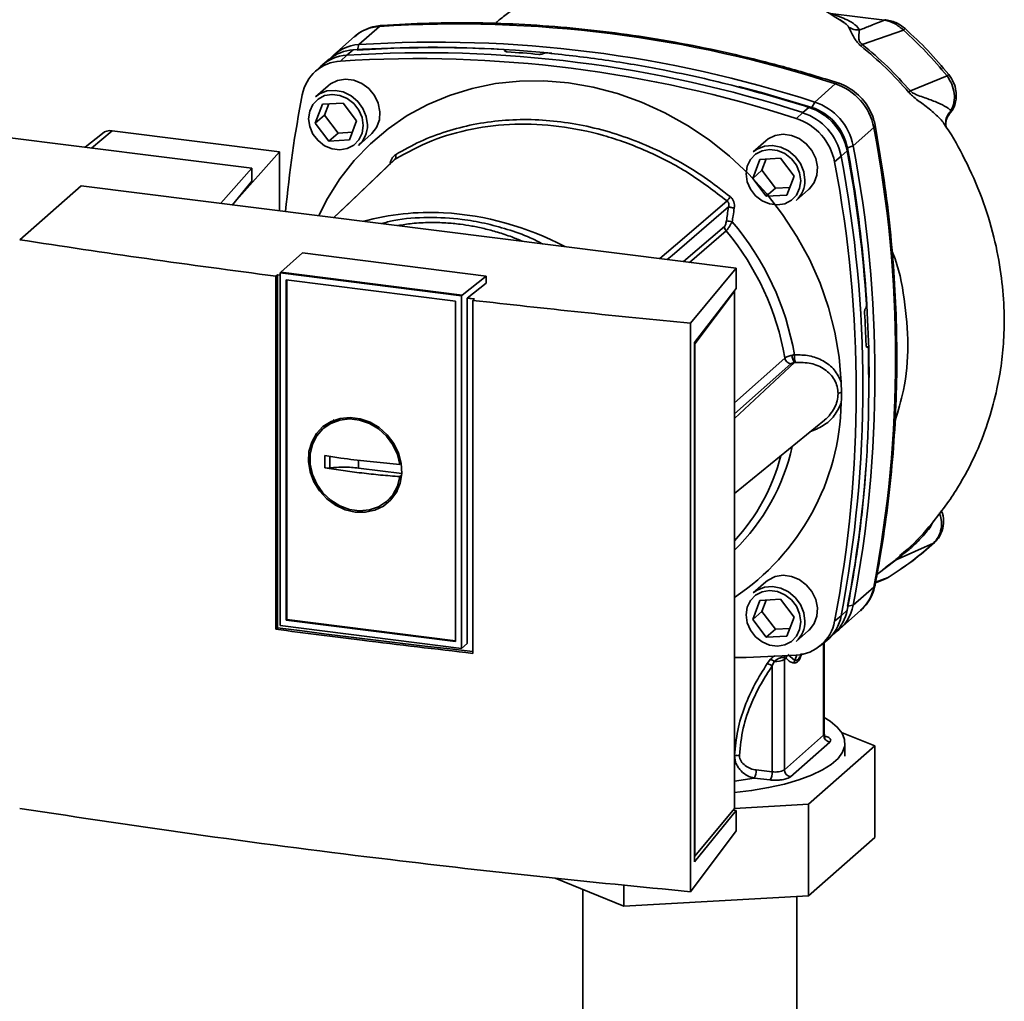
# Paper-space layout 'Blatt2' of a CAD drawing. Units: millimetres. Extents: x 0 to 5940, y 0 to 4200.
# Drawn here: x 4751 to 4903, y 1595 to 1746 of the extents above; entities that cross this region are included whole.
import ezdxf

# ---------------------------------------------------------------- set-up
doc = ezdxf.new("R2010")
doc.units = ezdxf.units.MM

psp = doc.layouts.new('Blatt2')

# ---------------------------------------------------------------- linework, layer by layer
at = {"color": 7, "linetype": 'Continuous', "lineweight": 35, "ltscale": 10}
for p, q in [((4884.29, 1746.13), (4875.97, 1747.18)), ((4806.4, 1745.17), (4803.22, 1742.36)), ((4877.44, 1746.16), (4878.05, 1745.75)), ((4802.52, 1743.59), (4799.34, 1740.78)), ((4887.2, 1744.6), (4880.85, 1742.4)), ((4803.22, 1742.36), (4802.99, 1741.58)), ((4798.66, 1740.11), (4797.66, 1739.29)), ((4801.36, 1740.73), (4800.4, 1739.82)), ((4802.34, 1741.54), (4801.36, 1740.73)), ((4825.77, 1741.42), (4825.79, 1741.44)), ((4825.79, 1741.32), (4825.77, 1741.42)), ((4825.79, 1741.44), (4825.82, 1741.31)), ((4825.86, 1741.29), (4825.81, 1741.5)), ((4831.64, 1740.98), (4831.62, 1740.96)), ((4797.31, 1738.99), (4796.37, 1738.09)), ((4893.92, 1737.53), (4888.27, 1735.21)), ((4798.5, 1736.03), (4796.55, 1734.32)), ((4873.51, 1733.51), (4876.69, 1736.31)), ((4796.49, 1730.24), (4797.59, 1733.17)), ((4797.59, 1733.17), (4800.78, 1733.35)), ((4798.56, 1733.23), (4797.91, 1731.48)), ((4800.78, 1733.35), (4802.87, 1730.59)), ((4871.66, 1731.87), (4872.62, 1732.69)), ((4873.06, 1732.67), (4873.51, 1733.51)), ((4797.91, 1731.48), (4796.49, 1730.24)), ((4797.91, 1731.48), (4800, 1728.73)), ((4870.68, 1730.97), (4871.66, 1731.87)), ((4894.27, 1731.68), (4894.55, 1732.2)), ((4798.59, 1727.48), (4796.49, 1730.24)), ((4802.87, 1730.59), (4801.77, 1727.66)), ((4879.45, 1726.78), (4882.63, 1729.58)), ((4893.77, 1729.69), (4893.78, 1729.68)), ((4786.72, 1723.3), (4742.99, 1728.81)), ((4763.66, 1728.68), (4761.03, 1726.53)), ((4765.16, 1729.09), (4761.96, 1726.42)), ((4790.99, 1725.84), (4765.16, 1729.09)), ((4800, 1728.73), (4798.59, 1727.48)), ((4800, 1728.73), (4802.22, 1728.85)), ((4803.17, 1726.82), (4805.11, 1728.53)), ((4801.77, 1727.66), (4798.59, 1727.48)), ((4865.96, 1727.53), (4864.02, 1725.82)), ((4879.45, 1726.78), (4878.56, 1726.43)), ((4783.93, 1717.9), (4790.99, 1725.84)), ((4790.99, 1725.84), (4790.99, 1716.75)), ((4877.59, 1725.14), (4876.57, 1724.28)), ((4878.52, 1726), (4877.59, 1725.14)), ((4863.96, 1721.74), (4865.06, 1724.67)), ((4865.06, 1724.67), (4868.24, 1724.85)), ((4866.02, 1724.73), (4865.37, 1722.98)), ((4868.24, 1724.85), (4870.34, 1722.09)), ((4781.91, 1717.9), (4786.72, 1723.3)), ((4786.72, 1721.29), (4786.72, 1723.3)), ((4865.37, 1722.98), (4863.96, 1721.74)), ((4865.37, 1722.98), (4867.47, 1720.23)), ((4870.34, 1722.09), (4869.24, 1719.16)), ((4760.37, 1720.61), (4750.91, 1712.27)), ((4861.4, 1707.88), (4760.37, 1720.61)), ((4783.74, 1717.67), (4786.72, 1721.29)), ((4866.05, 1718.98), (4863.96, 1721.74)), ((4867.47, 1720.23), (4866.05, 1718.98)), ((4869.24, 1719.16), (4866.05, 1718.98)), ((4867.47, 1720.23), (4869.69, 1720.35)), ((4870.63, 1718.32), (4872.58, 1720.03)), ((4859.6, 1714.32), (4853.27, 1708.91)), ((4859.85, 1713.64), (4854.18, 1708.79)), ((4791.17, 1707.26), (4794.54, 1710.24)), ((4794.54, 1710.24), (4822.85, 1706.67)), ((4790.41, 1706.65), (4790.69, 1706.87)), ((4790.69, 1706.87), (4791.07, 1706.82)), ((4790.69, 1706.87), (4790.69, 1652.46)), ((4791.17, 1707.26), (4791.07, 1707.16)), ((4819.04, 1703.64), (4791.07, 1707.16)), ((4791.07, 1652.79), (4791.07, 1707.16)), ((4791.17, 1707.26), (4819.15, 1703.74)), ((4854.37, 1699.41), (4861.4, 1707.88)), ((4861.4, 1704.77), (4861.4, 1707.88)), ((4790.41, 1652.22), (4790.41, 1706.65)), ((4791.99, 1653.62), (4791.99, 1706.11)), ((4792, 1706.11), (4818.11, 1702.82)), ((4792.11, 1653.71), (4792.11, 1706.1)), ((4822.85, 1706.67), (4819.15, 1703.74)), ((4822.85, 1705.6), (4819.93, 1703.29)), ((4822.85, 1706.67), (4822.85, 1705.6)), ((4819.04, 1703.64), (4819.15, 1703.74)), ((4855, 1696.44), (4861.4, 1704.77)), ((4861.14, 1704.36), (4855.05, 1696.23)), ((4861.08, 1704.36), (4861.14, 1704.36)), ((4861.14, 1624.59), (4861.14, 1704.36)), ((4818.12, 1702.82), (4818.12, 1650.32)), ((4819.04, 1703.64), (4819.04, 1649.27)), ((4819.93, 1650.01), (4819.93, 1703.29)), ((4821.05, 1703.16), (4820.8, 1702.93)), ((4820.8, 1702.93), (4820.8, 1648.51)), ((4881.33, 1701.65), (4881.35, 1701.67)), ((4854.37, 1611.76), (4854.37, 1699.41)), ((4855, 1616.34), (4855, 1696.44)), ((4855.05, 1696.23), (4855, 1696.23)), ((4855.05, 1696.23), (4855.05, 1617.25)), ((4881.66, 1695.76), (4881.5, 1695.75)), ((4881.52, 1695.74), (4881.62, 1695.74)), ((4881.6, 1695.73), (4881.53, 1695.73)), ((4881.62, 1695.74), (4881.6, 1695.73)), ((4861.14, 1687.14), (4868.91, 1694.04)), ((4861.14, 1684.74), (4870.4, 1693.34)), ((4869.83, 1693.15), (4861.14, 1685.42)), ((4877.6, 1690.32), (4877.66, 1688.73)), ((4798.67, 1683.94), (4797.87, 1683.28)), ((4798.7, 1683.9), (4799.72, 1684.47)), ((4861.14, 1673.13), (4875, 1684.47)), ((4802.46, 1678.35), (4809.54, 1677.63)), ((4803.17, 1677.08), (4803.17, 1678.28)), ((4809.83, 1676.24), (4803.17, 1677.08)), ((4809.14, 1673.83), (4808.44, 1672.86)), ((4807.72, 1672.12), (4808.47, 1672.83)), ((4891.83, 1665.49), (4886.09, 1662.95)), ((4883.11, 1660.65), (4886.09, 1662.95)), ((4885.86, 1662.82), (4884.48, 1661.79)), ((4886.82, 1663.66), (4886.66, 1663.52)), ((4882.88, 1659.39), (4884.34, 1659.95)), ((4882.89, 1659.46), (4884.83, 1660.21)), ((4884.19, 1659.89), (4884.73, 1660.17)), ((4884.83, 1660.21), (4884.98, 1660.31)), ((4884.91, 1660.27), (4884.98, 1660.31)), ((4865.96, 1659.53), (4864.02, 1657.82)), ((4882.63, 1658.73), (4879.45, 1655.93)), ((4863.96, 1653.74), (4865.06, 1656.67)), ((4865.06, 1656.67), (4868.24, 1656.85)), ((4866.02, 1656.73), (4865.37, 1654.98)), ((4868.24, 1656.85), (4870.34, 1654.09)), ((4877.39, 1652.28), (4880.57, 1655.09)), ((4877.59, 1654.29), (4878.52, 1655.16)), ((4878.56, 1655.79), (4879.45, 1655.93)), ((4791.99, 1653.61), (4792.11, 1653.71)), ((4818.11, 1650.32), (4792, 1653.61)), ((4818.12, 1650.44), (4792.11, 1653.71)), ((4865.37, 1654.98), (4863.96, 1653.74)), ((4866.05, 1650.98), (4863.96, 1653.74)), ((4865.37, 1654.98), (4867.47, 1652.23)), ((4870.34, 1654.09), (4869.24, 1651.16)), ((4876.57, 1653.45), (4877.59, 1654.29)), ((4790.69, 1652.46), (4790.41, 1652.22)), ((4819.04, 1649.27), (4791.07, 1652.79)), ((4867.47, 1652.23), (4866.05, 1650.98)), ((4867.47, 1652.23), (4869.69, 1652.35)), ((4870.63, 1650.32), (4872.58, 1652.03)), ((4869.24, 1651.16), (4866.05, 1650.98)), ((4875.71, 1650.8), (4876.65, 1651.69)), ((4819.04, 1649.27), (4819.93, 1650.01)), ((4874.35, 1649.67), (4875.36, 1650.49)), ((4874.89, 1650.11), (4874.89, 1635.88)), ((4874.99, 1636.06), (4874.99, 1650.19)), ((4866.71, 1647.59), (4866.2, 1646.92)), ((4868.82, 1647.83), (4869.09, 1647.78)), ((4868.85, 1647.56), (4869.09, 1647.78)), ((4868.85, 1630.55), (4868.85, 1647.56)), ((4870.45, 1647.43), (4869.39, 1648.31)), ((4870.74, 1648.26), (4870.45, 1647.43)), ((4867.27, 1647.24), (4866.96, 1646.57)), ((4866.96, 1646.57), (4866.96, 1630.25)), ((4874.89, 1635.88), (4868.85, 1630.55)), ((4882.76, 1634.24), (4877.65, 1636.32)), ((4875.83, 1634.82), (4869.78, 1629.49)), ((4872.56, 1625.24), (4882.76, 1634.24)), ((4878.18, 1632.68), (4878.18, 1634.66)), ((4882.76, 1620.1), (4882.76, 1634.24)), ((4861.14, 1628.79), (4864.18, 1629.27)), ((4866.64, 1628.99), (4864.18, 1629.27)), ((4866.96, 1630.25), (4864.5, 1630.53)), ((4861.14, 1624.61), (4872.56, 1625.24)), ((4872.56, 1611.1), (4872.56, 1625.24)), ((4861.4, 1624.26), (4855, 1616.34)), ((4855.05, 1617.25), (4861.14, 1624.59)), ((4860.91, 1624.32), (4861.4, 1624.26)), ((4861.4, 1621.15), (4861.4, 1624.26)), ((4854.37, 1611.76), (4861.4, 1621.15)), ((4882.76, 1620.1), (4872.56, 1611.1)), ((4855, 1617.26), (4855.05, 1617.25)), ((4844.07, 1609.54), (4833.48, 1613.85)), ((4844.07, 1609.54), (4844.07, 1612.79)), ((4837.77, 1612.11), (4837.77, 1585.11)), ((4872.56, 1611.1), (4844.07, 1609.54)), ((4870.77, 1585.11), (4870.77, 1611))]:
    psp.add_line(p, q, dxfattribs=at)
at = {"color": 7, "linetype": 'Continuous', "lineweight": 35, "ltscale": 10, "flags": 128}
for points in [[(4884.29, 1746.13), (4884.4, 1746.19), (4884.48, 1746.2)], [(4806.73, 1745.32), (4806.62, 1745.3), (4806.4, 1745.17)], [(4797.02, 1715.99), (4798.36, 1718.63), (4800.29, 1721.68), (4802.51, 1724.5), (4805, 1727.08), (4807.73, 1729.39), (4810.69, 1731.41), (4813.85, 1733.13), (4817.19, 1734.53), (4820.68, 1735.6), (4824.28, 1736.34), (4827.98, 1736.72), (4831.74, 1736.77), (4835.54, 1736.46), (4839.33, 1735.81), (4843.09, 1734.82), (4846.79, 1733.5), (4850.4, 1731.86), (4853.88, 1729.91), (4857.22, 1727.67), (4860.38, 1725.15), (4863.34, 1722.38), (4866.08, 1719.39), (4868.56, 1716.18), (4870.78, 1712.8), (4872.71, 1709.26), (4874.34, 1705.6), (4875.65, 1701.84), (4876.64, 1698.02), (4877.29, 1694.17), (4877.6, 1690.32)], [(4805.11, 1728.53), (4805.22, 1728.64), (4805.96, 1729.59), (4806.38, 1730.75), (4806.47, 1732.02), (4806.21, 1733.31), (4805.62, 1734.52), (4804.75, 1735.57), (4803.67, 1736.37), (4802.44, 1736.87), (4801.17, 1737.04), (4799.94, 1736.84), (4798.85, 1736.31), (4798.5, 1736.03)], [(4861.77, 1735.92), (4865.33, 1734.98), (4873.06, 1732.67)], [(4876.69, 1736.31), (4876.89, 1736.44), (4877.06, 1736.47), (4877.08, 1736.46)], [(4803.89, 1729.88), (4803.72, 1728.71), (4803.22, 1727.67), (4802.44, 1726.86), (4801.43, 1726.33), (4800.28, 1726.14), (4799.08, 1726.29), (4797.93, 1726.78), (4796.93, 1727.56), (4796.14, 1728.57), (4795.64, 1729.73), (4795.47, 1730.94), (4795.64, 1732.12), (4796.14, 1733.15), (4796.93, 1733.97), (4797.93, 1734.49), (4799.08, 1734.69), (4800.28, 1734.54), (4801.43, 1734.05), (4802.44, 1733.27), (4803.22, 1732.26), (4803.72, 1731.1), (4803.89, 1729.88)], [(4796.55, 1734.32), (4797.16, 1734.76), (4798.29, 1735.21), (4799.54, 1735.31), (4800.81, 1735.07), (4802.01, 1734.48), (4803.05, 1733.61), (4803.85, 1732.52), (4804.36, 1731.27), (4804.54, 1729.98)], [(4882.82, 1729.95), (4882.82, 1729.93), (4882.78, 1729.76), (4882.63, 1729.58)], [(4872.58, 1720.03), (4872.69, 1720.14), (4873.42, 1721.09), (4873.85, 1722.25), (4873.94, 1723.52), (4873.68, 1724.81), (4873.09, 1726.02), (4872.22, 1727.07), (4871.13, 1727.87), (4869.91, 1728.37), (4868.63, 1728.54), (4867.41, 1728.34), (4866.32, 1727.81), (4865.96, 1727.53)], [(4864.02, 1725.82), (4864.63, 1726.26), (4865.76, 1726.71), (4867.01, 1726.81), (4868.28, 1726.57), (4869.48, 1725.98), (4870.52, 1725.11), (4871.32, 1724.02), (4871.83, 1722.77), (4872, 1721.48)], [(4871.36, 1721.38), (4871.19, 1720.21), (4870.69, 1719.17), (4869.91, 1718.36), (4868.9, 1717.83), (4867.75, 1717.64), (4866.55, 1717.79), (4865.4, 1718.28), (4864.39, 1719.06), (4863.61, 1720.07), (4863.11, 1721.23), (4862.94, 1722.44), (4863.11, 1723.62), (4863.61, 1724.65), (4864.39, 1725.47), (4865.4, 1725.99), (4866.55, 1726.19), (4867.75, 1726.04), (4868.9, 1725.55), (4869.91, 1724.77), (4870.69, 1723.76), (4871.19, 1722.6), (4871.36, 1721.38)], [(4808.6, 1724.52), (4802.17, 1718.37), (4799.37, 1715.7)], [(4808.82, 1724.72), (4800.81, 1717.06), (4799.38, 1715.7)], [(4849.63, 1709.37), (4853.07, 1712.32), (4859.99, 1718.27)], [(4860.23, 1717.34), (4851.52, 1709.86), (4850.78, 1709.22)], [(4802.64, 1670.29), (4801.09, 1670.66), (4799.61, 1671.34), (4798.27, 1672.32), (4797.14, 1673.55), (4796.26, 1674.96), (4795.69, 1676.49), (4795.44, 1678.07), (4795.52, 1679.63), (4795.94, 1681.09), (4796.67, 1682.39), (4797.68, 1683.46), (4798.92, 1684.25), (4800.33, 1684.74), (4801.86, 1684.88), (4803.41, 1684.69), (4804.94, 1684.16), (4806.35, 1683.32), (4807.59, 1682.21), (4808.6, 1680.88), (4809.33, 1679.4), (4809.75, 1677.84), (4809.84, 1676.26), (4809.58, 1674.74), (4809.01, 1673.35), (4808.13, 1672.16), (4807, 1671.22), (4805.66, 1670.58), (4804.19, 1670.27), (4802.64, 1670.29)], [(4809.54, 1675.75), (4809.16, 1674.28), (4808.46, 1672.97), (4807.48, 1671.9), (4806.25, 1671.1), (4804.84, 1670.62), (4803.33, 1670.48), (4801.78, 1670.7), (4800.27, 1671.25), (4798.88, 1672.11), (4797.68, 1673.25), (4796.72, 1674.59), (4796.05, 1676.08), (4795.71, 1677.65), (4795.71, 1679.21), (4796.05, 1680.69), (4796.72, 1682.02), (4797.68, 1683.12), (4798.88, 1683.95), (4800.27, 1684.46), (4801.78, 1684.64), (4803.33, 1684.46), (4804.84, 1683.94), (4806.25, 1683.11), (4807.48, 1682), (4808.46, 1680.67), (4809.16, 1679.19), (4809.54, 1677.63)], [(4809.81, 1676), (4809.76, 1675.95), (4809.54, 1675.75)], [(4891.83, 1665.49), (4891.97, 1665.57), (4892.01, 1665.61)], [(4872.58, 1652.03), (4872.69, 1652.14), (4873.42, 1653.09), (4873.85, 1654.25), (4873.94, 1655.52), (4873.68, 1656.81), (4873.09, 1658.02), (4872.22, 1659.07), (4871.13, 1659.87), (4869.91, 1660.37), (4868.63, 1660.54), (4867.41, 1660.34), (4866.32, 1659.81), (4865.96, 1659.53)], [(4871.36, 1653.38), (4871.19, 1652.21), (4870.69, 1651.17), (4869.91, 1650.36), (4868.9, 1649.83), (4867.75, 1649.64), (4866.55, 1649.79), (4865.4, 1650.28), (4864.39, 1651.06), (4863.61, 1652.07), (4863.11, 1653.23), (4862.94, 1654.44), (4863.11, 1655.62), (4863.61, 1656.65), (4864.39, 1657.47), (4865.4, 1657.99), (4866.55, 1658.19), (4867.75, 1658.04), (4868.9, 1657.55), (4869.91, 1656.77), (4870.69, 1655.76), (4871.19, 1654.6), (4871.36, 1653.38)], [(4864.02, 1657.82), (4864.63, 1658.26), (4865.76, 1658.71), (4867.01, 1658.81), (4868.28, 1658.57), (4869.48, 1657.98), (4870.52, 1657.11), (4871.32, 1656.02), (4871.83, 1654.77), (4872, 1653.48)], [(4882.63, 1658.73), (4882.78, 1658.93), (4882.82, 1659.04)], [(4790.69, 1652.46), (4794.45, 1651.97), (4798.23, 1651.49), (4802.01, 1651.02), (4805.81, 1650.55), (4809.61, 1650.09), (4813.41, 1649.64), (4817.23, 1649.19), (4820.8, 1648.78)], [(4870.68, 1648.25), (4862.93, 1647.89), (4861.14, 1647.86)], [(4861.14, 1627.03), (4863.77, 1627.35), (4866.4, 1627.8), (4868.84, 1628.35), (4871.05, 1628.99), (4873.02, 1629.72), (4874.7, 1630.53), (4876.07, 1631.39), (4877.11, 1632.31), (4877.8, 1633.27), (4878.14, 1634.24), (4878.12, 1635.22), (4877.73, 1636.19), (4876.99, 1637.14), (4875.91, 1638.05), (4874.99, 1638.64)], [(4874.99, 1636.06), (4874.97, 1635.97), (4874.89, 1635.88)]]:
    psp.add_lwpolyline(points, dxfattribs=at)
at = {"color": 7, "linetype": 'Continuous', "lineweight": 35, "ltscale": 100}
for centre, radius, start, end in [((4806.78, 1738.69), 6.49, 93.3989, 131.0595), ((4818.33, 1556.45), 189.1, 72.0219, 93.6166), ((4887.69, 1744.27), 0.594, 111.0533, 145.7637), ((4803.58, 1735.96), 6.42, 93.2271, 138.8493), ((4814.46, 1561.85), 180.1, 86.4895, 93.857), ((4815.07, 1560.95), 180.96, 84.3179, 93.8354), ((4815.15, 1553.64), 189.1, 72.0219, 93.6166), ((4801.74, 1734.28), 6.46, 93.3349, 133.197), ((4802.73, 1735.09), 6.46, 93.4176, 128.9362), ((4812.32, 1551.15), 189.05, 72.0219, 93.6166), ((4813.29, 1552.01), 189.1, 72.0219, 93.6166), ((4813.84, 1555.96), 185.69, 84.7062, 86.2231), ((4800.75, 1733.48), 6.36, 93.1936, 169.6256), ((4893.07, 1738.72), 1.47, 305.6454, 319.4716), ((4873.92, 1727.89), 8.87, 11.0352, 71.7841), ((4970.68, 1700.24), 179.51, 168.9563, 174.7579), ((4949.77, 1664.82), 93.48, 131.1461, 131.3412), ((4869.86, 1724.31), 8.82, 11.0352, 71.7841), ((4870.48, 1724.86), 8.23, 11.0352, 71.7841), ((4870.74, 1725.08), 8.87, 11.0352, 71.7841), ((4868.88, 1723.44), 8.87, 11.0352, 71.7841), ((4800.38, 1729.91), 4.16, 312.1118, 1.0239), ((4867.92, 1722.59), 8.82, 11.0352, 71.7841), ((4697.21, 1694.16), 188.77, 349.1837, 10.8163), ((4764.89, 1727.15), 1.96, 81.8718, 128.5976), ((4687.15, 1690.51), 194.75, 0.1596, 10.6282), ((4693.7, 1691.35), 189.1, 349.2026, 10.7974), ((4808.27, 1725.11), 0.671, 324.1304, 24.6937), ((4692.17, 1689.72), 188.77, 349.1837, 10.8163), ((4683.97, 1689.64), 197.92, 3.6657, 10.5839), ((4691.2, 1688.86), 188.73, 349.1837, 10.8163), ((4867.84, 1721.41), 4.16, 312.1118, 1.0239), ((4835.45, 1739.58), 32.51, 319.0236, 320.4474), ((4814.19, 1677.21), 39.28, 86.9711, 105.1556), ((4813.72, 1671.25), 45.26, 62.011, 86.7725), ((4860.67, 1714.33), 1.08, 180.8938, 219.911), ((4862.26, 1725.78), 10.83, 257.4326, 262.1208), ((4828.25, 1687.31), 42.75, 9.7357, 40.4558), ((4827.84, 1686.94), 41.69, 9.8154, 39.8364), ((4689.29, 1689.77), 192.24, 1.8739, 3.3561), ((4873.7, 1694.43), 3.33, 178.0701, 198.6805), ((4870, 1694.24), 1.11, 190.2007, 261.2145), ((4871.96, 1694.46), 1.92, 179.2608, 215.6333), ((4877.75, 1687.57), 1.16, 94.2135, 123.0281), ((4840.78, 1687.82), 36.82, 303.5547, 358.9585), ((4838.95, 1687.23), 31.82, 314.2097, 347.6267), ((4838.22, 1686.83), 31.08, 317.5251, 345.368), ((4702.46, 1690.14), 179.43, 348.9604, 355.7957), ((4886.3, 1662.26), 0.713, 106.5918, 128.2448), ((4876.25, 1659.93), 6.49, 311.7598, 349.4203), ((4872.17, 1656.35), 6.46, 313.8875, 349.4016), ((4873.12, 1657.1), 6.44, 304.0379, 349.5239), ((4871.26, 1655.46), 6.44, 309.5569, 349.5496), ((4867.84, 1653.41), 4.16, 312.1118, 1.0239), ((4870.32, 1654.59), 6.36, 273.1936, 349.6256), ((4865.96, 1645.72), 2.01, 49.1604, 68.2148), ((4867.56, 1649.84), 2.61, 263.593, 299.3853), ((4869.9, 1647.77), 1.07, 160.4699, 177.2482), ((4870.11, 1647.54), 1.05, 144.3754, 167.1984), ((4865.85, 1645.15), 1.8, 52.0276, 79.0883), ((4875.99, 1635.9), 1.09, 181.0587, 261.7605), ((4862.37, 1630.4), 2.13, 327.968, 3.4409), ((4864.84, 1630.12), 2.13, 327.968, 3.4409), ((4867.48, 1633.12), 2.91, 259.8367, 298.0679), ((4869.94, 1630.57), 1.09, 181.0587, 261.7605)]:
    psp.add_arc(centre, radius, start, end, dxfattribs=at)
at = {"color": 7, "linetype": 'Continuous', "lineweight": 35, "ltscale": 10}
for points, knots in [([(4840.3, 1753.43), (4839.26, 1753.19), (4836.66, 1752.59), (4832.86, 1751.08), (4829, 1749.07), (4826.15, 1747.28), (4824.66, 1745.98), (4824.23, 1745.61)], [0, 0, 0, 0, 0.174682, 0.436106, 0.673313, 0.907874, 1, 1, 1, 1]), ([(4878.04, 1745.73), (4876.68, 1746.61), (4873.59, 1748.6), (4870.35, 1750.29), (4868.46, 1750.94), (4868.45, 1750.94)], [0, 0, 0, 0, 0.441359, 0.99624, 1, 1, 1, 1]), ([(4880.43, 1744.62), (4880.23, 1744.9), (4879.83, 1745.44), (4878.34, 1746.32), (4876.87, 1746.85), (4875.97, 1747.18)], [0, 0, 0, 0, 0.279543, 0.559963, 1, 1, 1, 1]), ([(4887.47, 1744.82), (4887.08, 1745.13), (4886.18, 1745.83), (4885.09, 1746.07), (4884.48, 1746.2)], [0, 0, 0, 0, 0.438722, 1, 1, 1, 1]), ([(4806.73, 1745.32), (4806.39, 1745.28), (4805.55, 1745.19), (4804.27, 1744.75), (4803.17, 1744.17), (4802.65, 1743.66), (4802.49, 1743.5)], [0, 0, 0, 0, 0.214371, 0.536831, 0.856649, 1, 1, 1, 1]), ([(4877.08, 1736.46), (4875.79, 1736.86), (4872.07, 1738.03), (4865.87, 1739.74), (4858.49, 1741.49), (4851.08, 1742.94), (4843.66, 1744.09), (4836.23, 1744.95), (4828.81, 1745.5), (4821.41, 1745.76), (4814.04, 1745.73), (4809.16, 1745.46), (4806.73, 1745.32)], [0, 0, 0, 0, 0.055572, 0.160538, 0.265504, 0.370463, 0.475414, 0.580356, 0.685288, 0.790209, 0.895119, 1, 1, 1, 1]), ([(4878.05, 1745.75), (4878.09, 1745.73), (4878.44, 1745.5), (4878.62, 1745.25), (4878.78, 1745.02)], [0, 0, 0, 0, 0.087688, 1, 1, 1, 1]), ([(4878.78, 1745.02), (4878.96, 1744.67), (4879.23, 1744.15), (4879.68, 1743.24), (4880.12, 1742.63), (4880.45, 1742.33), (4880.62, 1742.18)], [0, 0, 0, 0, 0.483441, 0.732702, 0.863647, 1, 1, 1, 1]), ([(4880.43, 1744.62), (4880.14, 1744.63), (4879.55, 1744.64), (4879.04, 1744.89), (4878.78, 1745.02)], [0, 0, 0, 0, 0.499999, 1, 1, 1, 1]), ([(4884.29, 1746.13), (4883.58, 1745.85), (4882.3, 1745.34), (4881, 1744.84), (4880.43, 1744.62)], [0, 0, 0, 0, 0.5600015, 1, 1, 1, 1]), ([(4887.2, 1744.6), (4886.75, 1744.98), (4885.87, 1745.73), (4884.82, 1746), (4884.29, 1746.13)], [0, 0, 0, 0, 0.501387, 1, 1, 1, 1]), ([(4894.18, 1737.77), (4893.14, 1739.01), (4891.04, 1741.5), (4888.66, 1743.72), (4887.47, 1744.82)], [0, 0, 0, 0, 0.499999, 1, 1, 1, 1]), ([(4880.85, 1742.4), (4880.79, 1742.44), (4880.66, 1742.54), (4880.51, 1742.7), (4880.41, 1742.87), (4880.29, 1743.22), (4880.29, 1743.91), (4880.37, 1744.33), (4880.43, 1744.62)], [0, 0, 0, 0, 0.054087, 0.106698, 0.160831, 0.217939, 0.466594, 1, 1, 1, 1]), ([(4893.92, 1737.53), (4892.87, 1738.78), (4890.77, 1741.27), (4888.39, 1743.49), (4887.2, 1744.6)], [0, 0, 0, 0, 0.499966, 1, 1, 1, 1]), ([(4825.79, 1741.44), (4825.8, 1741.46), (4825.82, 1741.49), (4825.79, 1741.54), (4825.7, 1741.58), (4825.59, 1741.6), (4825.51, 1741.61), (4825.48, 1741.61)], [0, 0, 0, 0, 0.2182813, 0.4365239, 0.6559285, 0.8780886, 1, 1, 1, 1]), ([(4880.85, 1742.4), (4880.81, 1742.35), (4880.72, 1742.27), (4880.66, 1742.21), (4880.62, 1742.18)], [0, 0, 0, 0, 0.560006, 1, 1, 1, 1]), ([(4880.62, 1742.18), (4881.94, 1741.07), (4884.56, 1738.84), (4886.87, 1736.28), (4888.03, 1735)], [0, 0, 0, 0, 0.500182, 1, 1, 1, 1]), ([(4888.27, 1735.21), (4887.11, 1736.49), (4884.8, 1739.06), (4882.17, 1741.29), (4880.85, 1742.4)], [0, 0, 0, 0, 0.499884, 1, 1, 1, 1]), ([(4826.08, 1741.25), (4826.02, 1741.26), (4825.92, 1741.27), (4825.81, 1741.3), (4825.75, 1741.35), (4825.74, 1741.39), (4825.76, 1741.42), (4825.77, 1741.42)], [0, 0, 0, 0, 0.225668, 0.451403, 0.675272, 0.896057, 1, 1, 1, 1]), ([(4831.62, 1740.96), (4831.59, 1740.95), (4831.53, 1740.91), (4831.39, 1740.88), (4831.23, 1740.86), (4831.09, 1740.86), (4831, 1740.86), (4830.98, 1740.87)], [0, 0, 0, 0, 0.220312, 0.440581, 0.661976, 0.885105, 1, 1, 1, 1]), ([(4831.64, 1740.98), (4831.66, 1740.99), (4831.72, 1741.02), (4831.86, 1741.06), (4832.02, 1741.08), (4832.17, 1741.08), (4832.25, 1741.07), (4832.28, 1741.07)], [0, 0, 0, 0, 0.22025, 0.440458, 0.661779, 0.884872, 1, 1, 1, 1]), ([(4872.62, 1732.69), (4868.9, 1733.81), (4861.46, 1736.05), (4850.96, 1738.38), (4841.22, 1740.07), (4835.26, 1740.74), (4832.28, 1741.07)], [0, 0, 0, 0, 0.2789256, 0.5589527, 0.7794231, 1, 1, 1, 1]), ([(4893.92, 1737.53), (4894.19, 1737.11), (4894.73, 1736.27), (4895.08, 1734.84), (4895.07, 1733.42), (4894.72, 1732.6), (4894.55, 1732.2)], [0, 0, 0, 0, 0.249147, 0.499356, 0.749935, 1, 1, 1, 1]), ([(4894.3, 1731.7), (4894.36, 1731.76), (4894.79, 1732.2), (4895.15, 1733.07), (4895.37, 1734.22), (4895.33, 1735.31), (4894.99, 1736.58), (4894.46, 1737.35), (4894.18, 1737.77)], [0, 0, 0, 0, 0.03947, 0.286721, 0.422947, 0.588234, 0.781257, 1, 1, 1, 1]), ([(4882.82, 1729.95), (4882.75, 1730.27), (4882.56, 1731.11), (4882, 1732.4), (4881.12, 1733.73), (4879.99, 1734.89), (4878.7, 1735.8), (4877.69, 1736.26), (4877.15, 1736.44), (4877.08, 1736.46)], [0, 0, 0, 0, 0.111105, 0.284324, 0.458622, 0.634126, 0.810517, 0.976045, 1, 1, 1, 1]), ([(4888.03, 1735), (4888.21, 1734.81), (4888.93, 1734.07), (4890.44, 1733.07), (4892.07, 1731.7), (4893.23, 1730.6), (4893.53, 1730.02), (4893.58, 1729.93)], [0, 0, 0, 0, 0.083283, 0.32371, 0.635292, 0.940916, 1, 1, 1, 1]), ([(4894.55, 1732.2), (4894.25, 1732.43), (4893.64, 1732.9), (4892.11, 1733.58), (4890.59, 1734.13), (4889.41, 1734.54), (4888.81, 1734.82), (4888.48, 1735.02), (4888.34, 1735.15), (4888.27, 1735.21)], [0, 0, 0, 0, 0.247433, 0.503877, 0.762484, 0.888388, 0.947405, 0.974759, 1, 1, 1, 1]), ([(4894.55, 1732.2), (4894.35, 1731.95), (4893.93, 1731.46), (4893.65, 1730.55), (4893.75, 1729.96), (4893.79, 1729.68)], [0, 0, 0, 0, 0.331808, 0.683387, 1, 1, 1, 1]), ([(4893.78, 1729.68), (4893.75, 1729.85), (4893.7, 1730.17), (4893.8, 1730.9), (4894.09, 1731.36), (4894.28, 1731.66)], [0, 0, 0, 0, 0.268107, 0.5281, 1, 1, 1, 1]), ([(4808.82, 1724.72), (4810.66, 1725.72), (4814.36, 1727.73), (4820.62, 1729.49), (4827.23, 1730.26), (4834.07, 1729.92), (4840.95, 1728.53), (4847.69, 1726.08), (4854.16, 1722.72), (4858.05, 1719.75), (4859.99, 1718.27)], [0, 0, 0, 0, 0.124987, 0.249965, 0.374969, 0.499972, 0.624975, 0.749981, 0.874987, 1, 1, 1, 1]), ([(4808.88, 1725.39), (4810.14, 1726.1), (4812.63, 1727.51), (4816.67, 1729.03), (4820.87, 1730.12), (4825.26, 1730.73), (4829.79, 1730.87), (4834.37, 1730.53), (4838.97, 1729.71), (4843.55, 1728.43), (4848.03, 1726.7), (4852.37, 1724.53), (4856.57, 1721.97), (4859.19, 1719.92), (4860.52, 1718.88)], [0, 0, 0, 0, 0.085425, 0.168688, 0.25, 0.334017, 0.417269, 0.499972, 0.582666, 0.665919, 0.749945, 0.831272, 0.914553, 1, 1, 1, 1]), ([(4882.82, 1659.04), (4883.06, 1660.31), (4883.75, 1663.98), (4884.67, 1670.11), (4885.48, 1677.45), (4886, 1684.85), (4886.21, 1692.31), (4886.14, 1699.8), (4885.76, 1707.32), (4885.09, 1714.86), (4884.14, 1722.41), (4883.26, 1727.43), (4882.82, 1729.95)], [0, 0, 0, 0, 0.0556068, 0.1604709, 0.265347, 0.3702356, 0.475136, 0.5800477, 0.68497, 0.789902, 0.8948432, 1, 1, 1, 1]), ([(4886.62, 1663.57), (4887.01, 1663.89), (4888.83, 1665.36), (4891.91, 1668.79), (4895.56, 1673.75), (4898.43, 1679.22), (4900.39, 1684.37), (4901.63, 1689.02), (4902.36, 1693.26), (4902.74, 1697.45), (4902.76, 1702.03), (4902.3, 1707.19), (4901.21, 1712.86), (4899.39, 1718.82), (4896.84, 1724.47), (4894.83, 1728.19), (4893.67, 1729.84), (4893.6, 1729.94)], [0, 0, 0, 0, 0.021625, 0.099496, 0.195703, 0.282578, 0.359797, 0.426688, 0.483116, 0.53824, 0.600766, 0.671031, 0.74889, 0.833628, 0.920269, 0.995172, 1, 1, 1, 1]), ([(4808.02, 1723.86), (4808.04, 1724.02), (4808.1, 1724.33), (4808.29, 1724.76), (4808.55, 1725.14), (4808.77, 1725.31), (4808.88, 1725.39)], [0, 0, 0, 0, 0.2512918, 0.5014095, 0.7509492, 1, 1, 1, 1]), ([(4808.82, 1724.72), (4808.76, 1724.68), (4808.68, 1724.62), (4808.62, 1724.54), (4808.61, 1724.51)], [0, 0, 0, 0, 0.74866, 1, 1, 1, 1]), ([(4860.52, 1718.88), (4860.63, 1718.77), (4860.85, 1718.55), (4861.06, 1718.12), (4861.16, 1717.65), (4861.12, 1717.33), (4861.11, 1717.17)], [0, 0, 0, 0, 0.249051, 0.49859, 0.748708, 1, 1, 1, 1]), ([(4860.23, 1717.34), (4860.16, 1716.94), (4860.06, 1716.23), (4859.95, 1715.52), (4859.9, 1715.21)], [0, 0, 0, 0, 0.56, 1, 1, 1, 1]), ([(4860.23, 1717.34), (4860.24, 1717.43), (4860.28, 1717.6), (4860.26, 1717.86), (4860.17, 1718.1), (4860.05, 1718.21), (4859.99, 1718.27)], [0, 0, 0, 0, 0.275768, 0.531502, 0.769673, 1, 1, 1, 1]), ([(4861.11, 1717.17), (4861.01, 1717.19), (4860.82, 1717.22), (4860.56, 1717.26), (4860.35, 1717.31), (4860.27, 1717.33), (4860.23, 1717.34)], [0, 0, 0, 0, 0.2445155, 0.5, 0.7554845, 1, 1, 1, 1]), ([(4861.11, 1717.17), (4861.05, 1716.77), (4860.93, 1716.07), (4860.82, 1715.36), (4860.78, 1715.05)], [0, 0, 0, 0, 0.564111, 1, 1, 1, 1]), ([(4831.53, 1711.65), (4830.91, 1711.97), (4829.15, 1712.88), (4826.14, 1713.91), (4822.63, 1714.86), (4818.55, 1715.57), (4813.85, 1715.8), (4809.65, 1715.55), (4807.33, 1714.94), (4806.7, 1714.77)], [0, 0, 0, 0, 0.079324, 0.223258, 0.363532, 0.500057, 0.706204, 0.920676, 1, 1, 1, 1]), ([(4828.44, 1712.04), (4827.9, 1712.26), (4826.64, 1712.8), (4824.66, 1713.44), (4822.59, 1714), (4820.67, 1714.4), (4818.7, 1714.7), (4816.55, 1714.9), (4814.07, 1714.96), (4811.57, 1714.84), (4809.93, 1714.58), (4809.19, 1714.46)], [0, 0, 0, 0, 0.087081, 0.202961, 0.310509, 0.409726, 0.500611, 0.613187, 0.740346, 0.882082, 1, 1, 1, 1]), ([(4859.6, 1714.32), (4859.63, 1714.36), (4859.71, 1714.46), (4859.83, 1714.78), (4859.87, 1715.04), (4859.9, 1715.21)], [0, 0, 0, 0, 0.278746, 0.556238, 1, 1, 1, 1]), ([(4860.78, 1715.05), (4860.7, 1714.9), (4860.55, 1714.61), (4860.31, 1714.21), (4860.06, 1713.86), (4859.92, 1713.71), (4859.85, 1713.64)], [0, 0, 0, 0, 0.249235, 0.470949, 0.742045, 1, 1, 1, 1]), ([(4790.41, 1706.65), (4783.76, 1707.54), (4770.47, 1709.32), (4757.43, 1711.28), (4750.91, 1712.27)], [0, 0, 0, 0, 0.499886, 1, 1, 1, 1]), ([(4885.91, 1684.36), (4886.38, 1685.91), (4887.51, 1689.65), (4888.08, 1696.01), (4887.43, 1703.12), (4886.5, 1708.04), (4885.48, 1710.39), (4885.43, 1710.49)], [0, 0, 0, 0, 0.189581, 0.456541, 0.722751, 0.988229, 1, 1, 1, 1]), ([(4819.93, 1703.29), (4820.14, 1703.26), (4820.51, 1703.22), (4820.89, 1703.18), (4821.05, 1703.16)], [0, 0, 0, 0, 0.56, 1, 1, 1, 1]), ([(4854.37, 1699.41), (4848.74, 1699.96), (4837.48, 1701.07), (4826.36, 1702.31), (4820.8, 1702.93)], [0, 0, 0, 0, 0.500125, 1, 1, 1, 1]), ([(4881.35, 1701.67), (4881.37, 1701.7), (4881.41, 1701.75), (4881.45, 1701.88), (4881.48, 1702.04), (4881.49, 1702.18), (4881.48, 1702.27), (4881.48, 1702.3)], [0, 0, 0, 0, 0.2182813, 0.4365239, 0.6559285, 0.8780886, 1, 1, 1, 1]), ([(4881.2, 1701.02), (4881.2, 1701.08), (4881.2, 1701.19), (4881.22, 1701.37), (4881.26, 1701.51), (4881.3, 1701.61), (4881.32, 1701.64), (4881.33, 1701.65)], [0, 0, 0, 0, 0.225668, 0.451403, 0.675272, 0.896057, 1, 1, 1, 1]), ([(4881.6, 1695.73), (4881.59, 1695.72), (4881.55, 1695.7), (4881.5, 1695.74), (4881.46, 1695.84), (4881.43, 1695.95), (4881.43, 1696.03), (4881.43, 1696.06)], [0, 0, 0, 0, 0.220312, 0.440581, 0.661976, 0.885105, 1, 1, 1, 1]), ([(4870.05, 1694.49), (4870.11, 1694.5), (4870.22, 1694.52), (4870.33, 1694.53), (4870.38, 1694.54)], [0, 0, 0, 0, 0.5624094, 1, 1, 1, 1]), ([(4877.6, 1690.32), (4877.29, 1690.99), (4876.67, 1692.32), (4874.84, 1693.69), (4872.7, 1694.5), (4871.16, 1694.53), (4870.38, 1694.54)], [0, 0, 0, 0, 0.248449, 0.498014, 0.748628, 1, 1, 1, 1]), ([(4881.8, 1695.41), (4881.84, 1691.58), (4881.91, 1683.93), (4881.2, 1673.39), (4880.08, 1663.79), (4879.04, 1658.04), (4878.52, 1655.16)], [0, 0, 0, 0, 0.2807099, 0.5611347, 0.7809414, 1, 1, 1, 1]), ([(4881.62, 1695.74), (4881.64, 1695.75), (4881.68, 1695.77), (4881.73, 1695.73), (4881.77, 1695.63), (4881.79, 1695.52), (4881.79, 1695.44), (4881.8, 1695.41)], [0, 0, 0, 0, 0.2202503, 0.4404584, 0.6617795, 0.8848725, 1, 1, 1, 1]), ([(4868.91, 1694.04), (4868.97, 1694.09), (4869.08, 1694.17), (4869.34, 1694.29), (4869.66, 1694.4), (4869.92, 1694.46), (4870.05, 1694.49)], [0, 0, 0, 0, 0.239698, 0.486222, 0.739636, 1, 1, 1, 1]), ([(4870.4, 1693.34), (4870.27, 1693.32), (4870.02, 1693.27), (4869.89, 1693.18), (4869.83, 1693.15)], [0, 0, 0, 0, 0.558193, 1, 1, 1, 1]), ([(4870.4, 1693.34), (4870.43, 1693.35), (4870.48, 1693.36), (4870.53, 1693.36), (4870.55, 1693.36)], [0, 0, 0, 0, 0.563453, 1, 1, 1, 1]), ([(4877.11, 1688.54), (4877.09, 1688.91), (4877.03, 1689.66), (4876.59, 1690.68), (4875.93, 1691.58), (4874.78, 1692.56), (4872.95, 1693.36), (4871.36, 1693.36), (4870.55, 1693.36)], [0, 0, 0, 0, 0.120846, 0.244827, 0.365003, 0.493255, 0.745006, 1, 1, 1, 1]), ([(4874.99, 1684.48), (4875.01, 1684.49), (4875.38, 1684.71), (4875.92, 1685.37), (4876.6, 1686.33), (4877.03, 1687.42), (4877.09, 1688.17), (4877.11, 1688.54)], [0, 0, 0, 0, 0.010718, 0.267964, 0.508991, 0.757645, 1, 1, 1, 1]), ([(4877.66, 1688.73), (4877.66, 1688.46), (4877.65, 1687.94), (4877.62, 1687.41), (4877.6, 1687.15)], [0, 0, 0, 0, 0.499738, 1, 1, 1, 1]), ([(4877.6, 1687.15), (4877.29, 1686.46), (4876.67, 1685.08), (4874.88, 1683.52), (4873.47, 1682.94), (4872.77, 1682.65)], [0, 0, 0, 0, 0.337114, 0.675722, 1, 1, 1, 1]), ([(4799.06, 1684.15), (4799.11, 1684.25), (4799.2, 1684.4), (4799.36, 1684.47), (4799.43, 1684.5)], [0, 0, 0, 0, 0.592291, 1, 1, 1, 1]), ([(4797.95, 1677.11), (4797.95, 1677.46), (4797.94, 1678.09), (4797.95, 1678.72), (4797.95, 1678.99)], [0, 0, 0, 0, 0.559993, 1, 1, 1, 1]), ([(4797.95, 1678.99), (4798.78, 1678.86), (4800.27, 1678.63), (4801.79, 1678.44), (4802.46, 1678.35)], [0, 0, 0, 0, 0.560438, 1, 1, 1, 1]), ([(4798.73, 1677.09), (4798.72, 1677.45), (4798.71, 1678.07), (4798.72, 1678.7), (4798.73, 1678.98)], [0, 0, 0, 0, 0.559999, 1, 1, 1, 1]), ([(4809.54, 1675.75), (4808.55, 1675.83), (4806.56, 1675.99), (4803.64, 1676.31), (4800.76, 1676.68), (4798.89, 1676.96), (4797.95, 1677.11)], [0, 0, 0, 0, 0.249026, 0.498705, 0.749028, 1, 1, 1, 1]), ([(4797.95, 1677.11), (4798.08, 1677.09), (4798.33, 1677.06), (4798.6, 1677.08), (4798.73, 1677.09)], [0, 0, 0, 0, 0.50002, 1, 1, 1, 1]), ([(4809.12, 1673.51), (4809.09, 1673.45), (4808.98, 1673.27), (4808.78, 1673.19), (4808.65, 1673.14)], [0, 0, 0, 0, 0.342256, 1, 1, 1, 1]), ([(4892.01, 1665.61), (4892.27, 1665.9), (4892.76, 1666.44), (4893.26, 1667.57), (4893.43, 1668.93), (4893.29, 1670.02), (4893.05, 1670.52), (4893.03, 1670.56)], [0, 0, 0, 0, 0.22825, 0.421625, 0.698508, 0.979106, 1, 1, 1, 1]), ([(4886.09, 1662.95), (4886.17, 1663), (4886.49, 1663.26), (4887.4, 1663.96), (4888.65, 1665), (4890.17, 1666.54), (4891.3, 1667.83), (4891.74, 1668.71), (4891.81, 1668.87)], [0, 0, 0, 0, 0.031258, 0.138019, 0.373533, 0.613982, 0.931424, 1, 1, 1, 1]), ([(4891.83, 1665.49), (4892.11, 1665.81), (4892.66, 1666.44), (4893.06, 1667.72), (4893.11, 1669.01), (4892.86, 1669.82), (4892.75, 1670.16)], [0, 0, 0, 0, 0.2653264, 0.5319143, 0.7990575, 1, 1, 1, 1]), ([(4884.83, 1660.21), (4886.06, 1661.01), (4888.52, 1662.61), (4890.73, 1664.53), (4891.83, 1665.49)], [0, 0, 0, 0, 0.50002, 1, 1, 1, 1]), ([(4884.98, 1660.31), (4886.22, 1661.11), (4888.69, 1662.71), (4890.9, 1664.65), (4892.01, 1665.61)], [0, 0, 0, 0, 0.500045, 1, 1, 1, 1]), ([(4886.66, 1663.52), (4886.59, 1663.45), (4886.31, 1663.21), (4886.05, 1662.98), (4885.86, 1662.82)], [0, 0, 0, 0, 0.278885, 1, 1, 1, 1]), ([(4883.12, 1660.7), (4883.18, 1660.74), (4883.8, 1661.13), (4884.34, 1661.63), (4884.82, 1662.08)], [0, 0, 0, 0, 0.095506, 1, 1, 1, 1]), ([(4880.6, 1655.17), (4880.81, 1655.34), (4881.39, 1655.84), (4882.08, 1656.9), (4882.59, 1658.04), (4882.76, 1658.78), (4882.82, 1659.04)], [0, 0, 0, 0, 0.178915, 0.503821, 0.827819, 1, 1, 1, 1]), ([(4820.8, 1648.51), (4815.09, 1649.17), (4804.9, 1650.35), (4794.84, 1651.65), (4790.41, 1652.22)], [0, 0, 0, 0, 0.559997, 1, 1, 1, 1]), ([(4867.38, 1648.17), (4867.37, 1648.16), (4867.24, 1648.08), (4867, 1647.89), (4866.8, 1647.69), (4866.71, 1647.59)], [0, 0, 0, 0, 0.035777, 0.513713, 1, 1, 1, 1]), ([(4867.27, 1647.24), (4867.33, 1647.31), (4867.45, 1647.43), (4867.66, 1647.57), (4867.89, 1647.7), (4868.12, 1647.79), (4868.35, 1647.86), (4868.54, 1647.88), (4868.71, 1647.88), (4868.79, 1647.84), (4868.82, 1647.83)], [0, 0, 0, 0, 0.124898, 0.249918, 0.359503, 0.499923, 0.622816, 0.749955, 0.880507, 1, 1, 1, 1]), ([(4868.85, 1647.56), (4868.85, 1647.61), (4868.84, 1647.7), (4868.83, 1647.79), (4868.82, 1647.83)], [0, 0, 0, 0, 0.559954, 1, 1, 1, 1]), ([(4869.09, 1647.78), (4869.3, 1647.56), (4869.68, 1647.18), (4870.11, 1647.06), (4870.3, 1647)], [0, 0, 0, 0, 0.560054, 1, 1, 1, 1]), ([(4870.3, 1647), (4870.48, 1647.03), (4870.85, 1647.08), (4871.3, 1647.77), (4871.48, 1648.36), (4871.52, 1648.48)], [0, 0, 0, 0, 0.4408997, 0.8795705, 1, 1, 1, 1]), ([(4870.45, 1647.43), (4870.58, 1647.41), (4870.78, 1647.39), (4871.08, 1647.72), (4871.28, 1648.03), (4871.38, 1648.34), (4871.42, 1648.46)], [0, 0, 0, 0, 0.434874, 0.6485433, 0.8617569, 1, 1, 1, 1]), ([(4866.2, 1646.92), (4865.53, 1645.87), (4864.21, 1643.78), (4862.66, 1640.34), (4861.52, 1636.67), (4861.28, 1634.07), (4861.16, 1632.76)], [0, 0, 0, 0, 0.248747, 0.498228, 0.748817, 1, 1, 1, 1]), ([(4861.91, 1632.75), (4862.05, 1634.17), (4862.33, 1637.01), (4863.63, 1640.68), (4865.2, 1643.87), (4866.37, 1645.67), (4866.96, 1646.57)], [0, 0, 0, 0, 0.279732, 0.559802, 0.779802, 1, 1, 1, 1]), ([(4875.16, 1635.6), (4875.17, 1635.6), (4875.18, 1635.59), (4875.09, 1635.67), (4874.99, 1635.87), (4875.01, 1636.01), (4875.01, 1636.06)], [0, 0, 0, 0, 0.102023, 0.421012, 0.82224, 1, 1, 1, 1]), ([(4875.08, 1635.74), (4875.15, 1635.72), (4875.48, 1635.65), (4875.79, 1635.47), (4876, 1635.23), (4876, 1635.01), (4875.88, 1634.88), (4875.83, 1634.82)], [0, 0, 0, 0, 0.087079, 0.377214, 0.596272, 0.819853, 1, 1, 1, 1]), ([(4861.16, 1632.76), (4861.22, 1632.77), (4861.34, 1632.78), (4861.53, 1632.79), (4861.73, 1632.78), (4861.85, 1632.76), (4861.91, 1632.75)], [0, 0, 0, 0, 0.247691, 0.499995, 0.752302, 1, 1, 1, 1]), ([(4864.18, 1629.27), (4863.82, 1629.37), (4863.1, 1629.58), (4862.29, 1630.21), (4861.75, 1630.86), (4861.42, 1631.44), (4861.19, 1632.1), (4861.17, 1632.54), (4861.16, 1632.76)], [0, 0, 0, 0, 0.2385, 0.479032, 0.603128, 0.731118, 0.863818, 1, 1, 1, 1]), ([(4864.5, 1630.53), (4864.2, 1630.58), (4863.61, 1630.7), (4862.78, 1631.16), (4862.21, 1631.73), (4861.94, 1632.3), (4861.92, 1632.6), (4861.91, 1632.75)], [0, 0, 0, 0, 0.250318, 0.500502, 0.749887, 0.874999, 1, 1, 1, 1]), ([(4869.78, 1629.49), (4869.62, 1629.38), (4869.33, 1629.19), (4868.59, 1629.02), (4867.87, 1628.95), (4867.22, 1628.94), (4866.82, 1628.97), (4866.64, 1628.99)], [0, 0, 0, 0, 0.266733, 0.499772, 0.675722, 0.855304, 1, 1, 1, 1]), ([(4750.91, 1624.61), (4760.31, 1623.18), (4779.12, 1620.34), (4805.97, 1616.9), (4831.05, 1614.03), (4846.6, 1612.52), (4854.37, 1611.76)], [0, 0, 0, 0, 0.279902, 0.560023, 0.780098, 1, 1, 1, 1])]:
    psp.add_open_spline(points, degree=3, knots=knots, dxfattribs=at)
for points in [[(4803.17, 1677.08), (4802.43, 1677.15), (4800.95, 1677.29), (4799.47, 1677.16), (4798.73, 1677.09)], [(4870.3, 1647), (4870.31, 1647.08), (4870.34, 1647.23), (4870.41, 1647.36), (4870.45, 1647.43)]]:
    psp.add_open_spline(points, degree=3, dxfattribs=at)

doc.saveas('drawing.dxf')
